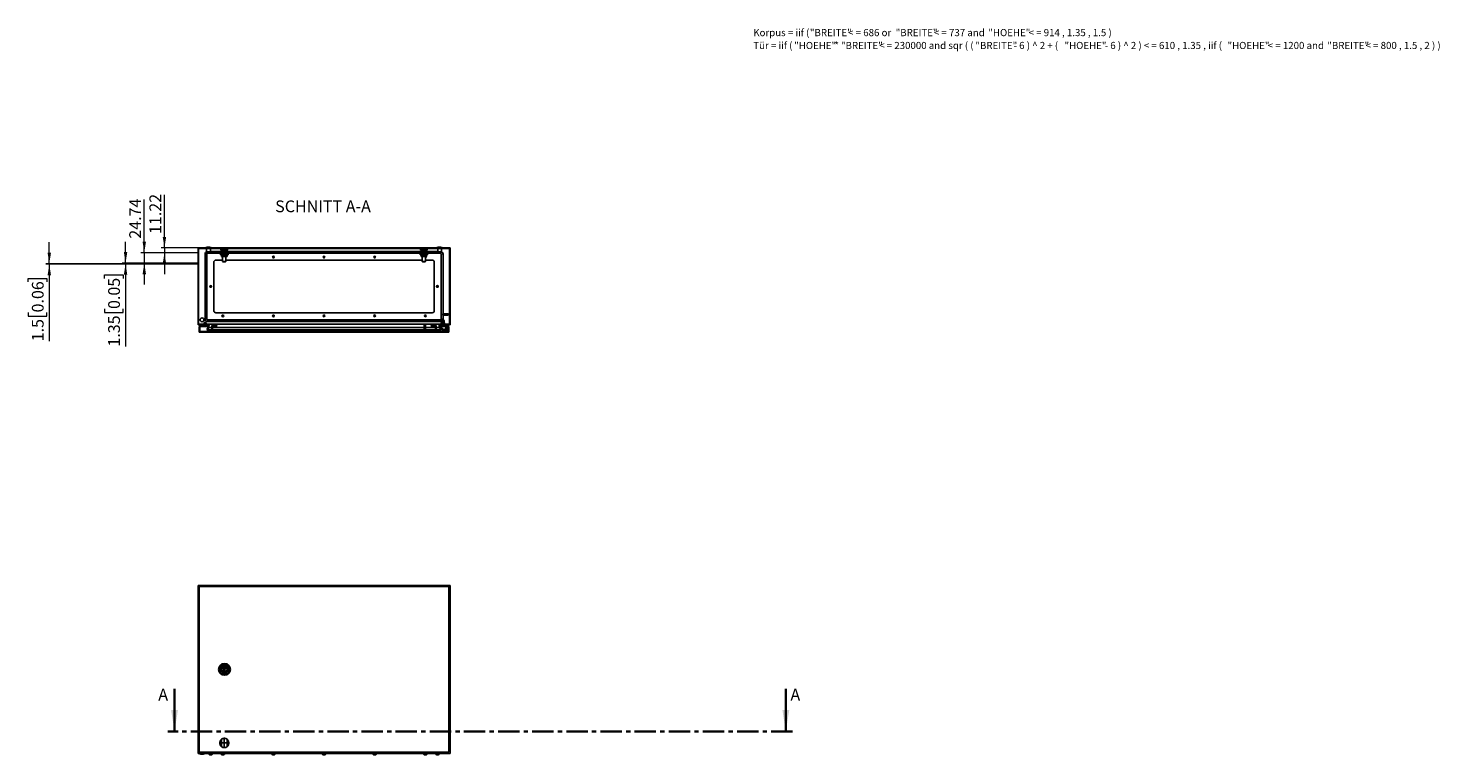
# Model space of a CAD drawing. Units: millimetres. Extents: x 0 to 439, y -263 to 297.
# Drawn here: x 19 to 439, y -263 to -47 of the extents above; entities that cross this region are included whole.
import ezdxf

# ---------------------------------------------------------------- set-up
doc = ezdxf.new("R2010")
doc.units = ezdxf.units.MM
doc.header["$PDSIZE"] = -1
doc.linetypes.add('CENTER', pattern=[10.16, 6.35, -1.27, 1.27, -1.27])
doc.linetypes.add('CENTERX2', pattern=[20.32, 12.7, -2.54, 2.54, -2.54])
doc.styles.add('SLDTEXTSTYLE0', font='GOTHIC.TTF', dxfattribs={"width": 0.913})
doc.styles.add('SLDTEXTSTYLE1', font='SEGOEUI.TTF')
doc.dimstyles.new('SLDDIMSTYLE1', dxfattribs={"dimtxt": 3.5, "dimasz": 3.302, "dimexe": 0, "dimexo": 0.0625, "dimgap": 0.875, "dimtad": 1, "dimlfac": 8, "dimrnd": 1e-09, "dimzin": 12, "dimdsep": 46, "dimtxsty": 'SLDTEXTSTYLE0', "dimsah": 1, "dimcen": 0.09, "dimadec": 0, "dimazin": 3, "dimtfac": 1, "dimtmove": 0, "dimatfit": 0, "dimfxl": 1, "dimfrac": 2, "dimtolj": 1, "dimtzin": 12, "dimarcsym": 0})
doc.dimstyles.new('SLDDIMSTYLE2', dxfattribs={"dimtxt": 3.5, "dimasz": 3.302, "dimexe": 0, "dimexo": 0.0625, "dimgap": 0.875, "dimtad": 1, "dimlfac": 8, "dimrnd": 1e-09, "dimzin": 12, "dimdsep": 46, "dimtxsty": 'SLDTEXTSTYLE0', "dimsah": 1, "dimcen": 0.09, "dimadec": 0, "dimazin": 3, "dimtfac": 1, "dimtofl": 0, "dimtmove": 0, "dimatfit": 3, "dimfxl": 1, "dimfrac": 2, "dimtolj": 1, "dimtzin": 12, "dimarcsym": 0})

# ---------------------------------------------------------------- blocks, each defined once
blk = doc.blocks.new('SW_NOTE_0_1')
at = {"color": 0, "linetype": 'Continuous', "lineweight": 0, "attachment_point": 1, "style": 'SLDTEXTSTYLE1'}
for s, insert, char_height in [('Korpus = iif ( ', (0, 2.73), 2.1167), ('"BREITE" ', (16.84, 2.73), 2.117), ('< = 686 or ', (28.22, 2.73), 2.1167), ('"BREITE" ', (42.37, 2.73), 2.117), ('< = 737 and ', (53.74, 2.73), 2.1167), ('"HOEHE" ', (69.95, 2.73), 2.117), ('< = 914 , 1.35 , 1.5 )', (81.92, 2.73), 2.1167), ('Tür = iif ( ', (0, -1.09), 2.1167), ('"HOEHE" ', (12.17, -1.09), 2.117), ('* ', (24.14, -1.09), 2.117), ('"BREITE" ', (26.09, -1.09), 2.117), ('< = 230000 and sqr ( ( ', (37.46, -1.09), 2.1167), ('"BREITE" ', (66.09, -1.09), 2.117), ('- 6 ) ^  2 + ( ', (77.47, -1.09), 2.1167), ('"HOEHE" ', (92.61, -1.09), 2.117), ('- 6 ) ^  2 ) < = 610 , 1.35 , iif ( ', (104.58, -1.09), 2.1167), ('"HOEHE" ', (141.12, -1.09), 2.117), ('< = 1200 and ', (153.09, -1.09), 2.1167), ('"BREITE" ', (170.82, -1.09), 2.117), ('< = 800 , 1.5 , 2 ) )  ', (182.19, -1.09), 2.1167)]:
    blk.add_mtext(s, dxfattribs=dict(at, insert=insert, char_height=char_height))
blk = doc.blocks.new('_D_3')
at = {"color": 7, "linetype": 'Continuous', "lineweight": 0}
for p, q in [((59.61, -111.87), (59.61, -96.07)), ((69.61, -111.87), (58.61, -111.87)), ((69.61, -113.28), (58.61, -113.28)), ((59.61, -111.87), (59.61, -113.28)), ((59.61, -113.28), (59.61, -119.63))]:
    blk.add_line(p, q, dxfattribs=at)
at = {"color": 7, "linetype": 'Continuous', "lineweight": 18}
for points in [[(59.61, -111.87), (60.12, -108.57), (59.1, -108.57)], [(59.61, -113.28), (59.1, -116.58), (60.12, -116.58)]]:
    blk.add_solid(points, dxfattribs=at)
at = {"color": 7, "linetype": 'Continuous', "lineweight": 18, "insert": (55.14, -107.71), "char_height": 3.5, "attachment_point": 1, "rotation": 90, "style": 'SLDTEXTSTYLE0'}
blk.add_mtext('11.22', dxfattribs=at)
blk = doc.blocks.new('_D_4')
at = {"color": 7, "linetype": 'Continuous', "lineweight": 0}
for p, q in [((53.61, -113.28), (53.61, -97.47)), ((69.61, -113.28), (52.61, -113.28)), ((53.61, -113.28), (53.61, -116.37)), ((69.61, -116.37), (52.61, -116.37)), ((53.61, -116.37), (53.61, -122.72))]:
    blk.add_line(p, q, dxfattribs=at)
at = {"color": 7, "linetype": 'Continuous', "lineweight": 18}
for points in [[(53.61, -113.28), (54.12, -109.97), (53.1, -109.97)], [(53.61, -116.37), (53.1, -119.67), (54.12, -119.67)]]:
    blk.add_solid(points, dxfattribs=at)
at = {"color": 7, "linetype": 'Continuous', "lineweight": 18, "insert": (49.14, -109.11), "char_height": 3.5, "attachment_point": 1, "rotation": 90, "style": 'SLDTEXTSTYLE0'}
blk.add_mtext('24.74', dxfattribs=at)
blk = doc.blocks.new('_D_5')
at = {"color": 7, "linetype": 'Continuous', "lineweight": 0}
for p, q in [((48.04, -116.37), (48.04, -110.02)), ((69.61, -116.37), (47.04, -116.37)), ((69.61, -116.54), (47.04, -116.54)), ((48.04, -116.37), (48.04, -116.54)), ((48.04, -116.54), (48.04, -141.21)), ((41.77, -120.97), (41.77, -119.91)), ((41.77, -119.91), (47.33, -119.91)), ((47.33, -119.91), (47.33, -120.97)), ((41.77, -130.02), (41.77, -131.09)), ((47.33, -131.09), (47.33, -130.02)), ((41.77, -131.09), (47.33, -131.09))]:
    blk.add_line(p, q, dxfattribs=at)
at = {"color": 7, "linetype": 'Continuous', "lineweight": 18}
for points in [[(48.04, -116.37), (48.55, -113.07), (47.53, -113.07)], [(48.04, -116.54), (47.53, -119.84), (48.55, -119.84)]]:
    blk.add_solid(points, dxfattribs=at)
at = {"color": 7, "linetype": 'Continuous', "lineweight": 18, "char_height": 3.5, "attachment_point": 1, "rotation": 90, "style": 'SLDTEXTSTYLE0'}
for s, insert in [('0.05', (42.86, -130.02)), ('1.35', (42.86, -141.21))]:
    blk.add_mtext(s, dxfattribs=dict(at, insert=insert))
blk = doc.blocks.new('_D_6')
at = {"color": 7, "linetype": 'Continuous', "lineweight": 0}
for p, q in [((25.34, -116.54), (25.34, -110.19)), ((69.61, -116.54), (24.34, -116.54)), ((69.61, -116.72), (24.34, -116.72)), ((25.34, -116.54), (25.34, -116.72)), ((25.34, -116.72), (25.34, -139.64)), ((19.07, -121.99), (19.07, -120.93)), ((19.07, -120.93), (24.63, -120.93)), ((24.63, -120.93), (24.63, -121.99)), ((19.07, -131.05), (19.07, -132.11)), ((19.07, -132.11), (24.63, -132.11)), ((24.63, -132.11), (24.63, -131.05))]:
    blk.add_line(p, q, dxfattribs=at)
at = {"color": 7, "linetype": 'Continuous', "lineweight": 18}
for points in [[(25.34, -116.54), (25.85, -113.24), (24.83, -113.24)], [(25.34, -116.72), (24.83, -120.03), (25.85, -120.03)]]:
    blk.add_solid(points, dxfattribs=at)
at = {"color": 7, "linetype": 'Continuous', "lineweight": 18, "char_height": 3.5, "attachment_point": 1, "rotation": 90, "style": 'SLDTEXTSTYLE0'}
for s, insert in [('0.06', (20.16, -131.05)), ('1.5', (20.16, -139.64))]:
    blk.add_mtext(s, dxfattribs=dict(at, insert=insert))

msp = doc.modelspace()

# ---------------------------------------------------------------- hatches: boundary and pattern name
at = {"linetype": 'Continuous', "lineweight": 18}
h = msp.add_hatch(dxfattribs=at)
h.set_pattern_fill('ANSI31', style=0)
h.paths.add_polyline_path([(69.6076, -134.7483), (72.7547, -134.7483), (72.6238, -135.4906), (72.2401, -136.1552), (72.3862, -136.2396), (72.7849, -135.5492), (72.9558, -134.5795), (69.7764, -134.5795), (69.7764, -112.042), (144.4389, -112.042), (144.4389, -131.3685), (144.3139, -131.3685), (144.3139, -131.878), (144.4389, -131.878), (144.4389, -134.5795), (141.2594, -134.5795), (141.4304, -135.5492), (141.829, -136.2396), (141.9751, -136.1552), (141.5914, -135.4906), (141.4605, -134.7483), (144.6076, -134.7483), (144.6076, -111.8733), (69.6076, -111.8733)], flags=0)
h = msp.add_hatch(dxfattribs=at)
h.set_pattern_fill('ANSI31', style=0)
h.paths.add_polyline_path([(142.4389, -131.4352), (142.4389, -131.8113), (144.0639, -131.8113), (144.0639, -131.4352)], flags=0)
h = msp.add_hatch(dxfattribs=at)
h.set_pattern_fill('ANSI31', style=0)
h.paths.add_polyline_path([(69.9826, -135.1858), (69.9826, -136.8733), (144.2326, -136.8733), (144.2326, -135.4983), (144.0451, -135.4983), (144.0451, -136.4983), (143.6076, -136.4983), (143.6076, -136.6858), (140.4826, -136.6858), (140.4826, -134.9358), (138.9826, -134.9358), (138.9826, -135.1233), (140.2951, -135.1233), (140.2951, -136.4983), (138.0451, -136.4983), (138.0451, -136.6858), (137.446, -136.6858), (137.446, -136.5608), (136.7693, -136.5608), (136.7693, -136.6858), (135.3525, -136.6858), (135.3525, -136.6608), (135.2838, -136.6608), (135.2838, -136.6733), (135.2138, -136.6733), (135.2138, -136.6608), (134.9201, -136.6608), (134.9201, -136.6733), (134.2951, -136.6733), (134.2951, -136.6608), (134.0015, -136.6608), (134.0015, -136.6733), (133.9314, -136.6733), (133.9314, -136.6608), (133.8627, -136.6608), (133.8627, -136.6858), (76.1701, -136.6858), (76.1701, -136.4983), (73.9201, -136.4983), (73.9201, -135.1233), (75.2326, -135.1233), (75.2326, -134.9358), (73.7326, -134.9358), (73.7326, -136.6858), (70.1701, -136.6858), (70.1701, -135.1858)], flags=0)
h = msp.add_hatch(dxfattribs=at)
h.set_pattern_fill('ANSI31', style=0)
h.paths.add_polyline_path([(136.9195, -136.3108), (137.2957, -136.3108), (137.2957, -134.6858), (136.9195, -134.6858)], flags=0)
h = msp.add_hatch(dxfattribs=at)
h.set_pattern_fill('ANSI31', style=0)
edge = h.paths.add_edge_path(flags=0)
edge.add_arc((143.5951, -135.9358), 0.3812, 237.979006, 540)
edge.add_line((143.2139, -135.9358), (143.1993, -136.4934))
edge.add_line((143.1993, -136.4934), (142.697, -136.4803))
edge.add_line((142.697, -136.4803), (141.8951, -135.2687))
edge.add_line((141.8951, -135.2687), (141.8951, -134.9358))
edge.add_line((141.8951, -134.9358), (142.9576, -134.9358))
edge.add_line((142.9576, -134.9358), (142.9576, -134.7483))
edge.add_line((142.9576, -134.7483), (141.7076, -134.7483))
edge.add_line((141.7076, -134.7483), (141.7076, -135.3251))
edge.add_line((141.7076, -135.3251), (142.5946, -136.6651))
edge.add_line((142.5946, -136.6651), (143.3818, -136.6858))
edge.add_line((143.3818, -136.6858), (143.393, -136.259))
h = msp.add_hatch(dxfattribs=at)
h.set_pattern_fill('ANSI31', style=0)
edge = h.paths.add_edge_path(flags=0)
edge.add_arc((143.5951, -135.9358), 0.1875, 0, 360)

# ---------------------------------------------------------------- linework, layer by layer
at = {"color": 7, "linetype": 'Continuous'}
for p, q in [((69.6076, -111.8733), (69.6076, -113.2758)), ((69.6076, -113.2758), (69.6076, -116.3683)), ((69.6076, -116.3683), (69.6076, -116.537)), ((69.6076, -116.537), (69.6076, -116.7245)), ((76.5639, -260.2014), (76.5639, -258.0369)), ((78.2764, -260.2014), (78.2764, -258.0369))]:
    msp.add_line(p, q, dxfattribs=at)
at = {"color": 7, "linetype": 'Continuous', "lineweight": 25}
for p, q in [((69.6076, -134.7483), (69.6076, -111.8733)), ((144.6076, -111.8733), (69.6076, -111.8733)), ((144.4389, -112.042), (69.7764, -112.042)), ((69.7764, -134.5795), (69.7764, -112.042)), ((71.9826, -111.7483), (71.9826, -111.8733)), ((73.4826, -111.7483), (71.9826, -111.7483)), ((72.1701, -112.042), (72.1701, -112.9983)), ((73.2951, -112.9983), (72.1701, -112.9983)), ((72.4283, -113.4127), (76.9201, -113.4127)), ((73.2951, -112.9983), (73.2951, -112.042)), ((76.6076, -112.9127), (73.2951, -112.9127)), ((73.4826, -111.8733), (73.4826, -111.7483)), ((76.2951, -113.0608), (76.2951, -113.3108)), ((78.5451, -113.0608), (76.2951, -113.0608)), ((78.5451, -113.3108), (76.2951, -113.3108)), ((76.453, -112.542), (78.3872, -112.542)), ((76.6076, -112.5608), (76.6076, -112.6858)), ((76.6076, -112.6858), (76.6088, -112.6858)), ((76.6076, -112.6858), (76.6076, -112.9358)), ((76.6076, -112.9358), (76.6076, -113.0608)), ((76.6076, -112.9358), (76.6088, -112.9358)), ((76.6088, -112.9358), (76.6088, -112.6858)), ((76.9201, -113.3108), (76.9201, -113.6233)), ((77.0139, -112.5608), (77.8264, -112.5608)), ((77.4189, -112.6858), (77.4213, -112.6858)), ((77.4189, -112.6858), (77.4189, -112.9358)), ((77.4189, -112.9358), (77.4213, -112.9358)), ((77.4213, -112.9358), (77.4213, -112.6858)), ((77.9201, -113.6233), (77.9201, -113.3108)), ((77.9201, -113.4127), (136.2951, -113.4127)), ((78.2314, -112.6858), (78.2314, -112.9358)), ((78.2314, -112.6858), (78.2326, -112.6858)), ((78.2314, -112.9358), (78.2326, -112.9358)), ((78.2326, -112.6858), (78.2326, -112.5608)), ((78.2326, -112.9358), (78.2326, -112.6858)), ((135.9826, -112.9127), (78.2326, -112.9127)), ((78.2326, -113.0608), (78.2326, -112.9358)), ((78.5451, -113.3108), (78.5451, -113.0608)), ((135.6701, -113.0608), (135.6701, -113.3108)), ((137.9201, -113.0608), (135.6701, -113.0608)), ((137.9201, -113.3108), (135.6701, -113.3108)), ((135.828, -112.542), (137.7622, -112.542)), ((135.9826, -112.5608), (135.9826, -112.6858)), ((135.9826, -112.5608), (136.3889, -112.5608)), ((135.9826, -112.6858), (135.9838, -112.6858)), ((135.9826, -112.6858), (135.9826, -112.9358)), ((135.9826, -112.9358), (135.9826, -113.0608)), ((135.9826, -112.9358), (135.9838, -112.9358)), ((135.9838, -112.9358), (135.9838, -112.6858)), ((136.2951, -113.3108), (136.2951, -113.6233)), ((136.3889, -112.5608), (137.2014, -112.5608)), ((136.7939, -112.6858), (136.7963, -112.6858)), ((136.7939, -112.6858), (136.7939, -112.9358)), ((136.7939, -112.9358), (136.7963, -112.9358)), ((136.7963, -112.9358), (136.7963, -112.6858)), ((137.2951, -113.6233), (137.2951, -113.3108)), ((137.2951, -113.4127), (141.7869, -113.4127)), ((137.6064, -112.6858), (137.6064, -112.9358)), ((137.6064, -112.6858), (137.6076, -112.6858)), ((137.6064, -112.9358), (137.6076, -112.9358)), ((137.6076, -112.6858), (137.6076, -112.5608)), ((137.6076, -112.9358), (137.6076, -112.6858)), ((140.9201, -112.9127), (137.6076, -112.9127)), ((137.6076, -113.0608), (137.6076, -112.9358)), ((137.9201, -113.3108), (137.9201, -113.0608)), ((140.7326, -111.7483), (140.7326, -111.8733)), ((142.2326, -111.7483), (140.7326, -111.7483)), ((140.9201, -112.042), (140.9201, -112.9983)), ((142.0451, -112.9983), (140.9201, -112.9983)), ((142.0451, -112.9983), (142.0451, -112.042)), ((142.2326, -111.8733), (142.2326, -111.7483)), ((144.4389, -112.042), (144.4389, -131.3685)), ((144.6076, -111.8733), (144.6076, -134.7483)), ((71.7096, -113.6315), (71.7096, -132.99)), ((72.2096, -132.99), (72.2096, -113.6315)), ((74.2951, -130.4983), (74.2951, -116.1233)), ((74.9201, -115.4983), (76.9201, -115.4983)), ((76.2951, -113.6233), (76.2951, -113.8733)), ((78.5451, -113.6233), (76.2951, -113.6233)), ((78.5451, -113.8733), (76.2951, -113.8733)), ((76.6076, -113.9983), (76.6076, -113.8733)), ((76.6076, -113.9983), (76.6088, -113.9983)), ((76.6076, -114.2483), (76.6076, -113.9983)), ((76.6076, -114.3733), (76.6076, -114.2483)), ((76.6076, -114.2483), (76.6088, -114.2483)), ((76.6076, -114.3733), (77.0139, -114.3733)), ((76.6088, -113.9983), (76.6088, -114.2483)), ((76.9201, -114.3733), (76.9201, -115.8733)), ((76.9201, -115.8733), (77.0451, -115.9983)), ((77.9201, -115.8733), (76.9201, -115.8733)), ((77.0139, -114.3733), (77.8264, -114.3733)), ((77.7951, -115.9983), (77.0451, -115.9983)), ((77.4189, -113.9983), (77.4213, -113.9983)), ((77.4189, -114.2483), (77.4189, -113.9983)), ((77.4189, -114.2483), (77.4213, -114.2483)), ((77.4213, -113.9983), (77.4213, -114.2483)), ((77.7951, -115.9983), (77.9201, -115.8733)), ((77.8264, -114.3733), (78.2326, -114.3733)), ((77.9201, -115.8733), (77.9201, -114.3733)), ((77.9201, -115.4983), (136.2951, -115.4983)), ((78.2314, -114.2483), (78.2314, -113.9983)), ((78.2314, -113.9983), (78.2326, -113.9983)), ((78.2314, -114.2483), (78.2326, -114.2483)), ((78.2326, -113.8733), (78.2326, -113.9983)), ((78.2326, -113.9983), (78.2326, -114.2483)), ((78.2326, -114.2483), (78.2326, -114.3733)), ((78.5451, -113.8733), (78.5451, -113.6233)), ((135.6701, -113.6233), (135.6701, -113.8733)), ((137.9201, -113.6233), (135.6701, -113.6233)), ((137.9201, -113.8733), (135.6701, -113.8733)), ((135.9826, -113.9983), (135.9826, -113.8733)), ((135.9826, -113.9983), (135.9838, -113.9983)), ((135.9826, -114.2483), (135.9826, -113.9983)), ((135.9826, -114.3733), (135.9826, -114.2483)), ((135.9826, -114.2483), (135.9838, -114.2483)), ((135.9826, -114.3733), (136.3889, -114.3733)), ((135.9838, -113.9983), (135.9838, -114.2483)), ((136.2951, -114.3733), (136.2951, -115.8733)), ((136.2951, -115.8733), (136.4201, -115.9983)), ((137.2951, -115.8733), (136.2951, -115.8733)), ((136.3889, -114.3733), (137.2014, -114.3733)), ((137.1701, -115.9983), (136.4201, -115.9983)), ((136.7939, -114.2483), (136.7939, -113.9983)), ((136.7939, -113.9983), (136.7963, -113.9983)), ((136.7939, -114.2483), (136.7963, -114.2483)), ((136.7963, -113.9983), (136.7963, -114.2483)), ((137.1701, -115.9983), (137.2951, -115.8733)), ((137.2014, -114.3733), (137.6076, -114.3733)), ((137.2951, -115.8733), (137.2951, -114.3733)), ((137.2951, -115.4983), (139.2951, -115.4983)), ((137.6064, -114.2483), (137.6064, -113.9983)), ((137.6064, -113.9983), (137.6076, -113.9983)), ((137.6064, -114.2483), (137.6076, -114.2483)), ((137.6076, -113.8733), (137.6076, -113.9983)), ((137.6076, -113.9983), (137.6076, -114.2483)), ((137.6076, -114.2483), (137.6076, -114.3733)), ((137.9201, -113.8733), (137.9201, -113.6233)), ((139.9201, -116.1233), (139.9201, -130.4983)), ((142.0057, -113.6315), (142.0057, -132.99)), ((142.5057, -131.4352), (142.5057, -113.6315)), ((71.4764, -134.0483), (71.4764, -134.5795)), ((72.0389, -134.0483), (71.4764, -134.0483)), ((72.0389, -134.5795), (72.0389, -134.0483)), ((141.7869, -133.2088), (72.4283, -133.2088)), ((72.4283, -133.7088), (141.7869, -133.7088)), ((139.2951, -131.1233), (74.9201, -131.1233)), ((141.9576, -134.5795), (141.9576, -134.1795)), ((142.2076, -134.1795), (141.9576, -134.1795)), ((142.0514, -133.6108), (142.0514, -134.1795)), ((142.2076, -134.5795), (142.2076, -134.1795)), ((142.7076, -134.1795), (142.2076, -134.1795)), ((142.4389, -131.4352), (144.0639, -131.4352)), ((142.4389, -131.8113), (142.4389, -131.4352)), ((144.0639, -131.8113), (142.4389, -131.8113)), ((142.5057, -132.99), (142.5057, -131.8113)), ((142.7076, -134.5795), (142.7076, -134.1795)), ((142.9576, -134.1795), (142.7076, -134.1795)), ((142.8639, -134.1795), (142.8639, -133.6108)), ((142.9576, -134.5795), (142.9576, -134.1795)), ((144.0639, -131.4352), (144.0639, -131.8113)), ((144.3139, -131.878), (144.3139, -131.3685)), ((144.3139, -131.3685), (144.4389, -131.3685)), ((144.4389, -131.878), (144.3139, -131.878)), ((144.4389, -131.878), (144.4389, -134.5795)), ((72.7547, -134.7483), (69.6076, -134.7483)), ((72.9558, -134.5795), (69.7764, -134.5795)), ((69.9826, -135.1858), (70.1701, -135.1858)), ((69.9826, -136.8733), (69.9826, -135.1858)), ((69.9826, -136.8733), (144.2326, -136.8733)), ((70.1701, -136.6858), (70.1701, -135.1858)), ((70.1701, -135.1858), (72.6776, -135.1858)), ((70.1701, -136.6858), (73.7326, -136.6858)), ((71.3201, -134.7483), (71.3201, -134.8733)), ((72.1951, -134.8733), (71.3201, -134.8733)), ((72.1951, -134.8733), (72.1951, -134.7483)), ((72.6238, -135.4906), (72.2401, -136.1552)), ((72.2401, -136.1552), (72.3862, -136.2396)), ((72.7849, -135.5492), (72.3862, -136.2396)), ((73.7326, -136.2396), (72.3862, -136.2396)), ((72.7547, -134.7483), (72.6238, -135.4906)), ((72.9558, -134.5795), (72.7849, -135.5492)), ((73.7326, -135.5492), (72.7849, -135.5492)), ((141.2594, -134.5795), (72.9558, -134.5795)), ((73.7326, -136.6858), (73.7326, -134.9358)), ((73.7326, -134.9358), (75.2326, -134.9358)), ((75.2326, -135.1233), (73.9201, -135.1233)), ((73.9201, -135.1233), (73.9201, -136.4983)), ((136.9195, -135.5492), (73.9201, -135.5492)), ((136.9195, -136.2396), (73.9201, -136.2396)), ((73.9201, -136.4983), (76.1701, -136.4983)), ((75.2326, -134.9358), (75.2326, -135.1233)), ((76.1701, -136.4983), (76.1701, -136.6858)), ((76.4826, -136.4983), (76.1701, -136.4983)), ((76.1701, -136.6858), (133.8627, -136.6858)), ((76.4826, -136.6858), (76.4826, -136.4983)), ((133.8627, -136.6608), (133.8627, -136.6858)), ((133.9314, -136.6608), (133.8627, -136.6608)), ((133.9314, -136.6608), (133.9314, -136.6733)), ((134.0015, -136.6608), (133.9314, -136.6608)), ((134.0015, -136.6733), (133.9314, -136.6733)), ((134.0015, -136.6608), (134.0015, -136.6733)), ((134.2951, -136.6608), (134.0015, -136.6608)), ((134.2951, -136.6733), (134.2951, -136.6608)), ((134.9201, -136.6608), (134.2951, -136.6608)), ((134.9201, -136.6733), (134.2951, -136.6733)), ((134.9201, -136.6733), (134.9201, -136.6608)), ((135.2138, -136.6608), (134.9201, -136.6608)), ((135.2138, -136.6733), (135.2138, -136.6608)), ((135.2838, -136.6608), (135.2138, -136.6608)), ((135.2838, -136.6733), (135.2138, -136.6733)), ((135.2838, -136.6733), (135.2838, -136.6608)), ((135.3525, -136.6608), (135.2838, -136.6608)), ((135.3525, -136.6858), (135.3525, -136.6608)), ((135.3525, -136.6858), (136.7693, -136.6858)), ((136.7693, -136.6858), (136.7693, -136.5608)), ((136.7693, -136.5608), (137.446, -136.5608)), ((136.9195, -136.3108), (136.9195, -134.6858)), ((136.9195, -134.6858), (137.2957, -134.6858)), ((137.2957, -136.3108), (136.9195, -136.3108)), ((137.2957, -134.6858), (137.2957, -136.3108)), ((140.2951, -135.5492), (137.2957, -135.5492)), ((140.2951, -136.2396), (137.2957, -136.2396)), ((137.446, -136.5608), (137.446, -136.6858)), ((137.446, -136.6858), (138.0451, -136.6858)), ((137.7326, -136.6858), (137.7326, -136.4983)), ((138.0451, -136.4983), (137.7326, -136.4983)), ((138.0451, -136.6858), (138.0451, -136.4983)), ((138.0451, -136.4983), (140.2951, -136.4983)), ((138.9826, -135.1233), (138.9826, -134.9358)), ((138.9826, -134.9358), (140.4826, -134.9358)), ((140.2951, -135.1233), (138.9826, -135.1233)), ((140.2951, -136.4983), (140.2951, -135.1233)), ((140.4826, -134.9358), (140.4826, -136.6858)), ((141.4304, -135.5492), (140.4826, -135.5492)), ((141.829, -136.2396), (140.4826, -136.2396)), ((140.4826, -136.6858), (143.6076, -136.6858)), ((141.4304, -135.5492), (141.2594, -134.5795)), ((144.4389, -134.5795), (141.2594, -134.5795)), ((141.829, -136.2396), (141.4304, -135.5492)), ((144.6076, -134.7483), (141.4605, -134.7483)), ((141.5914, -135.4906), (141.4605, -134.7483)), ((141.5377, -135.1858), (141.7076, -135.1858)), ((141.9751, -136.1552), (141.5914, -135.4906)), ((141.7076, -134.7483), (142.9576, -134.7483)), ((141.7076, -135.3251), (141.7076, -134.7483)), ((142.5946, -136.6651), (141.7076, -135.3251)), ((141.829, -136.2396), (141.9751, -136.1552)), ((142.9576, -134.9358), (141.8951, -134.9358)), ((141.8951, -134.9358), (141.8951, -135.2687)), ((141.8951, -135.1858), (144.0451, -135.1858)), ((141.8951, -135.2687), (142.697, -136.4803)), ((143.3818, -136.6858), (142.5946, -136.6651)), ((142.8576, -136.0483), (142.6076, -136.0483)), ((142.6076, -136.0483), (142.6076, -136.2018)), ((142.8576, -136.2018), (142.6076, -136.2018)), ((142.6076, -136.2018), (142.6076, -136.3452)), ((142.6076, -136.6858), (142.6076, -136.6655)), ((142.697, -136.4803), (143.1993, -136.4934)), ((142.8576, -136.2018), (142.8576, -136.0483)), ((142.8576, -136.3108), (142.8576, -136.2018)), ((143.204, -136.3108), (142.8576, -136.3108)), ((142.9576, -134.7483), (142.9576, -134.9358)), ((143.1993, -136.4934), (143.2139, -135.9358)), ((143.393, -136.259), (143.3818, -136.6858)), ((143.6076, -136.4983), (143.3867, -136.4983)), ((143.6076, -136.4983), (143.6076, -136.6858)), ((143.6076, -136.4983), (144.0451, -136.4983)), ((143.8259, -136.2392), (143.8563, -136.4983)), ((144.0451, -135.7483), (143.9271, -135.7483)), ((144.0451, -136.4983), (143.9738, -135.8912)), ((144.0451, -135.4983), (144.0451, -135.1858)), ((144.0451, -135.1858), (144.2326, -135.1858)), ((144.0451, -135.4983), (144.0451, -136.4983)), ((144.0451, -135.4983), (144.2326, -135.4983)), ((144.2326, -135.4983), (144.2326, -135.1858)), ((144.2326, -135.4983), (144.2326, -136.8733)), ((69.6076, -212.2441), (69.6076, -262.2441)), ((144.6076, -212.2441), (69.6076, -212.2441)), ((144.2326, -212.6191), (69.9826, -212.6191)), ((69.9826, -212.6191), (69.9826, -261.8691)), ((144.2326, -261.8691), (144.2326, -212.6191)), ((144.6076, -262.2441), (144.6076, -212.2441)), ((76.6701, -237.0879), (76.6701, -237.4004)), ((76.8517, -237.0879), (76.6701, -237.0879)), ((76.6701, -237.4004), (76.8517, -237.4004)), ((78.2951, -237.0879), (78.1136, -237.0879)), ((78.1136, -237.4004), (78.2951, -237.4004)), ((78.2951, -237.4004), (78.2951, -237.0879)), ((69.6076, -262.2441), (144.6076, -262.2441)), ((69.9826, -261.8691), (144.2326, -261.8691)), ((70.0451, -262.2441), (70.0451, -262.3691)), ((70.0451, -262.3691), (70.7951, -262.3691)), ((70.7951, -262.3691), (71.5451, -262.3691)), ((71.5451, -262.3691), (71.5451, -262.2441)), ((72.8576, -262.2441), (72.8576, -262.4566)), ((72.8576, -262.4566), (73.3576, -262.4566)), ((73.1201, -262.6316), (73.2326, -262.6316)), ((73.2326, -262.6316), (73.4826, -262.6316)), ((73.3576, -262.4566), (73.8576, -262.4566)), ((73.4826, -262.6316), (73.5951, -262.6316)), ((73.8576, -262.4566), (73.8576, -262.2441)), ((76.4826, -262.2441), (76.4826, -262.4566)), ((76.4826, -262.4566), (76.9826, -262.4566)), ((76.7451, -262.6316), (76.8576, -262.6316)), ((76.8576, -262.6316), (77.1076, -262.6316)), ((76.9826, -262.4566), (77.4826, -262.4566)), ((77.1076, -262.6316), (77.2201, -262.6316)), ((77.4826, -262.4566), (77.4826, -262.2441)), ((91.5451, -262.2441), (91.5451, -262.4566)), ((91.5451, -262.4566), (92.0451, -262.4566)), ((91.8076, -262.6316), (91.9201, -262.6316)), ((91.9201, -262.6316), (92.1701, -262.6316)), ((92.0451, -262.4566), (92.5451, -262.4566)), ((92.1701, -262.6316), (92.2826, -262.6316)), ((92.5451, -262.4566), (92.5451, -262.2441)), ((106.6076, -262.2441), (106.6076, -262.4566)), ((106.6076, -262.4566), (107.1076, -262.4566)), ((106.8701, -262.6316), (106.9826, -262.6316)), ((106.9826, -262.6316), (107.2326, -262.6316)), ((107.1076, -262.4566), (107.6076, -262.4566)), ((107.2326, -262.6316), (107.3451, -262.6316)), ((107.6076, -262.4566), (107.6076, -262.2441)), ((121.6701, -262.2441), (121.6701, -262.4566)), ((121.6701, -262.4566), (122.1701, -262.4566)), ((121.9326, -262.6316), (122.0451, -262.6316)), ((122.0451, -262.6316), (122.2951, -262.6316)), ((122.1701, -262.4566), (122.6701, -262.4566)), ((122.2951, -262.6316), (122.4076, -262.6316)), ((122.6701, -262.4566), (122.6701, -262.2441)), ((136.7326, -262.2441), (136.7326, -262.4566)), ((136.7326, -262.4566), (137.2326, -262.4566)), ((136.9951, -262.6316), (137.1076, -262.6316)), ((137.1076, -262.6316), (137.3576, -262.6316)), ((137.2326, -262.4566), (137.7326, -262.4566)), ((137.3576, -262.6316), (137.4701, -262.6316)), ((137.7326, -262.4566), (137.7326, -262.2441)), ((140.3576, -262.2441), (140.3576, -262.4566)), ((140.3576, -262.4566), (140.8576, -262.4566)), ((140.6201, -262.6316), (140.7326, -262.6316)), ((140.7326, -262.6316), (140.9826, -262.6316)), ((140.8576, -262.4566), (141.3576, -262.4566)), ((140.9826, -262.6316), (141.0951, -262.6316)), ((141.3576, -262.4566), (141.3576, -262.2441))]:
    msp.add_line(p, q, dxfattribs=at)
at = {"color": 8, "linetype": 'Continuous', "lineweight": 18}
for p, q in [((72.4283, -113.4127), (72.4283, -112.9983)), ((141.7869, -113.4127), (141.7869, -112.9983)), ((72.2096, -113.6315), (71.7096, -113.6315)), ((142.0057, -113.6315), (142.5057, -113.6315)), ((72.2096, -132.99), (71.7096, -132.99)), ((72.4283, -133.2088), (72.4283, -133.7088)), ((141.7869, -133.2088), (141.7869, -133.7088)), ((142.0057, -132.99), (142.5057, -132.99)), ((142.0514, -133.6108), (142.4576, -133.6108)), ((142.4576, -133.6108), (142.8639, -133.6108))]:
    msp.add_line(p, q, dxfattribs=at)
at = {"color": 7, "linetype": 'Continuous', "lineweight": 35}
for p, q in [((62.6076, -242.9936), (62.6076, -255.6936)), ((244.5233, -242.9936), (244.5233, -255.6936))]:
    msp.add_line(p, q, dxfattribs=at)
at = {"color": 7, "linetype": 'CENTER', "lineweight": 35}
msp.add_line((246.5233, -255.6936), (60.6076, -255.6936), dxfattribs=at)
at = {"color": 7, "linetype": 'CENTERX2'}
for p, q in [((76.1076, -259.0316), (76.1076, -259.2066)), ((78.2764, -259.1191), (76.5639, -259.1191)), ((77.4201, -257.7191), (77.4201, -260.5191)), ((78.7326, -259.2066), (78.7326, -259.0316))]:
    msp.add_line(p, q, dxfattribs=at)
at = {"color": 7, "linetype": 'Continuous', "lineweight": 25, "flags": 128}
for points in [[(76.4092, -112.042), (76.4158, -112.1171), (76.4347, -112.3328), (76.453, -112.542)], [(77.0139, -113.0608), (76.8025, -113.0249), (76.6088, -112.9358)], [(77.0139, -112.5608), (77.2252, -112.5966), (77.4189, -112.6858)], [(77.8264, -113.0608), (77.615, -113.0249), (77.4213, -112.9358)], [(77.8264, -112.5608), (78.0377, -112.5966), (78.2314, -112.6858)], [(78.431, -112.042), (78.4244, -112.1171), (78.4055, -112.3328), (78.3872, -112.542)], [(135.7842, -112.042), (135.7908, -112.1171), (135.8097, -112.3328), (135.828, -112.542)], [(136.3889, -113.0608), (136.1775, -113.0249), (135.9838, -112.9358)], [(136.3889, -112.5608), (136.6002, -112.5966), (136.7939, -112.6858)], [(137.2014, -113.0608), (136.99, -113.0249), (136.7963, -112.9358)], [(137.2014, -112.5608), (137.4127, -112.5966), (137.6064, -112.6858)], [(137.806, -112.042), (137.7994, -112.1171), (137.7805, -112.3328), (137.7622, -112.542)], [(77.0139, -113.8733), (76.8025, -113.9091), (76.6088, -113.9983)], [(77.0139, -114.3733), (77.2252, -114.3374), (77.4189, -114.2483)], [(77.8264, -113.8733), (77.615, -113.9091), (77.4213, -113.9983)], [(77.8264, -114.3733), (78.0377, -114.3374), (78.2314, -114.2483)], [(136.3889, -113.8733), (136.1775, -113.9091), (135.9838, -113.9983)], [(136.3889, -114.3733), (136.6002, -114.3374), (136.7939, -114.2483)], [(137.2014, -113.8733), (136.99, -113.9091), (136.7963, -113.9983)], [(137.2014, -114.3733), (137.4127, -114.3374), (137.6064, -114.2483)], [(141.7869, -133.7088), (141.9271, -133.695), (142.0514, -133.6584)], [(142.4728, -133.2048), (142.4918, -133.1303), (142.5057, -132.99)], [(73.1201, -262.6316), (73.0392, -262.62), (72.9576, -262.58)], [(76.7451, -262.6316), (76.6642, -262.62), (76.5826, -262.58)], [(91.8076, -262.6316), (91.7267, -262.62), (91.6451, -262.58)], [(106.8701, -262.6316), (106.7892, -262.62), (106.7076, -262.58)], [(121.9326, -262.6316), (121.8517, -262.62), (121.7701, -262.58)], [(136.9951, -262.6316), (136.9142, -262.62), (136.8326, -262.58)], [(140.6201, -262.6316), (140.5392, -262.62), (140.4576, -262.58)]]:
    msp.add_lwpolyline(points, dxfattribs=at)
at = {"color": 7, "linetype": 'Continuous', "lineweight": 25}
for centre, radius in [((92.0451, -114.5608), 0.25), ((92.0451, -114.5608), 0.0938), ((107.1076, -114.5608), 0.25), ((107.1076, -114.5608), 0.0938), ((122.1701, -114.5608), 0.25), ((122.1701, -114.5608), 0.0938), ((73.3576, -123.3108), 0.25), ((73.3576, -123.3108), 0.0937), ((140.8576, -123.3108), 0.25), ((140.8576, -123.3108), 0.0937), ((70.7951, -133.2483), 0.5625), ((76.9826, -132.0608), 0.25), ((76.9826, -132.0608), 0.0937), ((92.0451, -132.0608), 0.25), ((92.0451, -132.0608), 0.0938), ((107.1076, -132.0608), 0.25), ((107.1076, -132.0608), 0.0938), ((122.1701, -132.0608), 0.25), ((122.1701, -132.0608), 0.0938), ((137.2326, -132.0608), 0.25), ((137.2326, -132.0608), 0.0937), ((143.5951, -135.9358), 0.1875), ((77.4826, -237.2441), 1.75), ((77.4826, -237.2441), 1.375), ((77.4826, -237.2441), 1.0063), ((77.4826, -237.2441), 0.1875)]:
    msp.add_circle(centre, radius, dxfattribs=at)
for centre, radius, start, end in [((72.4283, -113.6315), 0.7187, 111.053743, 180), ((72.7326, -113.9358), 2.3125, 71.075356, 108.924644), ((72.4283, -113.6315), 0.2187, 90, 180), ((77.0335, -113.3432), 0.7827, 91.439211, 122.86192), ((76.9942, -112.2783), 0.7827, 271.439262, 302.861877), ((77.846, -113.3432), 0.7827, 91.439172, 122.861923), ((77.8067, -112.2783), 0.7827, 271.439262, 302.861877), ((136.4085, -113.3432), 0.7827, 91.438946, 122.861852), ((136.3692, -112.2783), 0.7827, 271.439592, 302.861769), ((137.221, -113.3432), 0.7827, 91.438946, 122.861852), ((137.1817, -112.2783), 0.7827, 271.439592, 302.861769), ((141.4826, -113.9358), 2.3125, 71.075356, 108.924644), ((141.7869, -113.6315), 0.2188, 0, 90), ((141.7869, -113.6315), 0.7187, 0, 68.946257), ((74.9201, -116.1233), 0.625, 90, 180), ((77.0335, -113.5908), 0.7827, 237.138046, 268.560822), ((76.9826, -114.5608), 0.25, 131.409622, 255.522488), ((76.9826, -114.6233), 0.2125, 210.389942, 252.895365), ((76.9826, -114.5608), 0.0938, 131.810315, 228.189685), ((76.9942, -114.6557), 0.7827, 57.138049, 88.560782), ((77.846, -113.5908), 0.7827, 237.138044, 268.560862), ((77.8067, -114.6557), 0.7827, 57.138049, 88.560782), ((92.0451, -114.6233), 0.2125, 210.389942, 270), ((92.0451, -114.6233), 0.2125, 270, 329.610058), ((107.1076, -114.6233), 0.2125, 210.389943, 270), ((107.1076, -114.6233), 0.2125, 270, 329.610057), ((122.1701, -114.6233), 0.2125, 210.389943, 270), ((122.1701, -114.6233), 0.2125, 270, 329.610057), ((136.4085, -113.5908), 0.7827, 237.138114, 268.561088), ((136.3692, -114.6557), 0.7827, 57.138157, 88.560452), ((137.221, -113.5908), 0.7827, 237.138114, 268.561088), ((137.1817, -114.6557), 0.7827, 57.138157, 88.560452), ((137.2326, -114.5608), 0.25, 284.477512, 48.590378), ((137.2326, -114.5608), 0.0937, 311.810315, 48.189685), ((137.2326, -114.6233), 0.2125, 287.104635, 329.610063), ((139.2951, -116.1233), 0.625, 0, 90), ((73.4201, -123.3108), 0.2125, 300.389943, 59.610057), ((140.7951, -123.3108), 0.2125, 120.389944, 239.610056), ((72.4283, -132.99), 0.7188, 180, 270), ((72.4283, -132.99), 0.2188, 180, 270), ((74.9201, -130.4983), 0.625, 180, 270), ((76.9826, -131.9983), 0.2125, 30.389942, 149.610058), ((92.0451, -131.9983), 0.2125, 30.389926, 149.610073), ((107.1076, -131.9983), 0.2125, 30.389993, 149.610008), ((122.1701, -131.9983), 0.2125, 30.390028, 149.609974), ((137.2326, -131.9983), 0.2125, 30.390063, 149.609939), ((139.2951, -130.4983), 0.625, 270, 0), ((141.7869, -132.99), 0.2188, 270, 0), ((142.4576, -133.6108), 0.4062, 0, 180), ((143.5951, -135.9358), 0.3813, 237.979006, 180), ((77.4826, -237.2441), 0.65, 13.909242, 166.090758), ((77.4826, -237.2441), 0.65, 193.909242, 346.090758), ((70.7951, -260.1816), 2.3125, 251.075356, 288.924644), ((73.1076, -262.3656), 0.2661, 200.01596, 235.068389), ((73.5963, -262.3539), 0.2778, 269.758012, 305.513702), ((73.6076, -262.3656), 0.2661, 304.971649, 339.98404), ((76.7326, -262.3656), 0.2661, 200.01596, 235.068389), ((77.2213, -262.3539), 0.2778, 269.757882, 305.513832), ((77.2326, -262.3656), 0.2661, 304.971649, 339.98404), ((91.7951, -262.3656), 0.2661, 200.01596, 235.068389), ((92.2838, -262.3539), 0.2777, 269.757626, 305.514278), ((92.2951, -262.3656), 0.2661, 304.971649, 339.98404), ((106.8576, -262.3656), 0.2661, 200.01596, 235.068389), ((107.3463, -262.3539), 0.2778, 269.75888, 305.513023), ((107.3576, -262.3656), 0.2661, 304.971649, 339.98404), ((121.9201, -262.3656), 0.2661, 200.01596, 235.068389), ((122.4088, -262.3539), 0.2778, 269.75888, 305.513023), ((122.4201, -262.3656), 0.2661, 304.971649, 339.98404), ((136.9826, -262.3656), 0.2661, 200.01596, 235.068389), ((137.4713, -262.3539), 0.2778, 269.758448, 305.513455), ((137.4826, -262.3656), 0.2661, 304.971649, 339.98404), ((140.6076, -262.3656), 0.2661, 200.01596, 235.068389), ((141.0963, -262.3539), 0.2778, 269.758448, 305.513455), ((141.1076, -262.3656), 0.2661, 304.971649, 339.98404)]:
    msp.add_arc(centre, radius, start, end, dxfattribs=at)
at = {"color": 7, "linetype": 'CENTERX2'}
for centre, start, end in [((77.4201, -259.0316), 0, 180), ((77.4201, -259.2066), 180, 0)]:
    msp.add_arc(centre, 1.3125, start, end, dxfattribs=at)
at = {"color": 7, "linetype": 'Continuous'}
for centre, start, end in [((77.4201, -259.0316), 49.278643, 130.721357), ((77.4201, -259.2066), 229.278643, 310.721357)]:
    msp.add_arc(centre, 1.3125, start, end, dxfattribs=at)
msp.add_point((77.4201, -259.1191), dxfattribs=at)
at = {"color": 7, "linetype": 'Continuous', "lineweight": 35}
for points in [[(62.6076, -255.6936), (63.6236, -249.3436), (61.5916, -249.3436)], [(244.5233, -255.6936), (245.5393, -249.3436), (243.5073, -249.3436)]]:
    msp.add_solid(points, dxfattribs=at)

# ---------------------------------------------------------------- block references
at = {"color": 7, "linetype": 'Continuous', "lineweight": 0}
msp.add_blockref('SW_NOTE_0_1', (234.8453, -49.4778), dxfattribs=at)

# ---------------------------------------------------------------- texts
at = {"color": 7, "linetype": 'Continuous', "lineweight": 0, "insert": (106.7941, -97.7282), "char_height": 3.5, "attachment_point": 2, "style": 'SLDTEXTSTYLE0'}
msp.add_mtext('SCHNITT A-A', dxfattribs=at)
at = {"color": 7, "linetype": 'Continuous', "char_height": 3.5, "attachment_point": 1, "style": 'SLDTEXTSTYLE0'}
for insert in [(57.7771, -242.9936), (245.9034, -242.9936)]:
    msp.add_mtext('A', dxfattribs=dict(at, insert=insert))

# ---------------------------------------------------------------- dimensions: what is measured, and where the dimension line sits
at = {"color": 7, "linetype": 'Continuous', "lineweight": 18}
for base, p1, p2, dimstyle, picture, middle in [((59.6076, -113.2758), (69.6076, -111.8733), (69.6076, -113.2758), 'SLDDIMSTYLE2', '_D_3', (59.6076, -101.8902)), ((53.6076, -116.3683), (69.6076, -113.2758), (69.6076, -116.3683), 'SLDDIMSTYLE2', '_D_4', (53.6076, -103.2927)), ((25.3403, -116.7245), (69.6076, -116.537), (69.6076, -116.7245), 'SLDDIMSTYLE1', '_D_6', (25.3403, -129.752)), ((48.0408, -116.537), (69.6076, -116.3683), (69.6076, -116.537), 'SLDDIMSTYLE1', '_D_5', (48.0408, -130.0229))]:
    dim = msp.add_linear_dim(base=base, p1=p1, p2=p2, angle=90, dimstyle=dimstyle, dxfattribs=at)
    dim.commit()
    dim.dimension.update_dxf_attribs({"geometry": picture, "text_midpoint": middle, "dimtype": 160})

doc.saveas('drawing.dxf')
